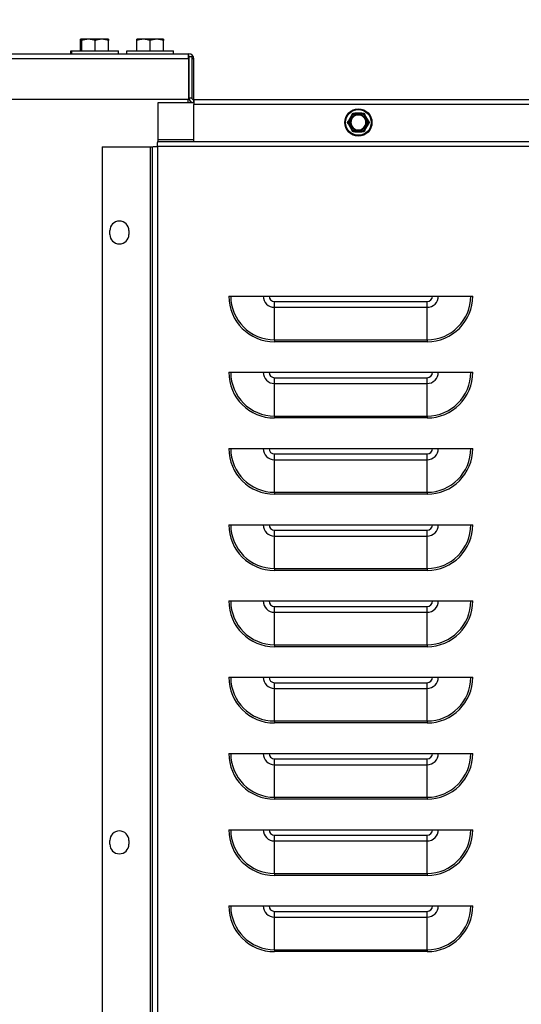
# Model space of a CAD drawing. Units: inches. Extents: x 22 to 231, y 10 to 141.
# Drawn here: x 92 to 100, y 63 to 79 of the extents above; entities that cross this region are included whole.
import ezdxf

# ---------------------------------------------------------------- set-up
doc = ezdxf.new("R2010")
doc.units = ezdxf.units.IN
doc.header["$LTSCALE"] = 14
doc.header["$MEASUREMENT"] = 0
for name, color, linetype, lineweight in [('Dimensions(ANSI)', 7, 'Continuous', 18), ('Visible Edges(ANSI)', 7, 'Continuous', 25), ('Visible Tangent Edges(ANSI)', 7, 'Continuous', 25)]:
    doc.layers.add(name, color=color, linetype=linetype, lineweight=lineweight)
doc.styles.add('MESTEK', font='arial.ttf')
doc.dimstyles.new('MESTEK FRACTIONS', dxfattribs={"dimscale": 14, "dimtxt": 0.08, "dimasz": 0.098425, "dimexe": 0.063, "dimexo": 0.0625, "dimgap": 0.031496, "dimtad": 0, "dimtih": 1, "dimtoh": 1, "dimdec": 5, "dimrnd": 1e-08, "dimzin": 1, "dimdsep": 46, "dimlunit": 5, "dimtxsty": 'MESTEK', "dimcen": 0.09, "dimdle": 0.393701, "dimclrd": 7, "dimclre": 7, "dimclrt": 7, "dimadec": 0, "dimazin": 0, "dimtfac": 1, "dimtofl": 0, "dimtmove": 0, "dimatfit": 3, "dimfxl": 0, "dimfrac": 2, "dimtolj": 1, "dimtzin": 0, "dimlwd": 15, "dimlwe": 15, "dimarcsym": 0})

# ---------------------------------------------------------------- blocks, each defined once
blk = doc.blocks.new('*D18')
at = {"layer": 'Defpoints', "color": 0, "linetype": 'Continuous'}
for p in [(129.957, 104.386), (94.479, 29.296), (150.387, 29.296)]:
    blk.add_point(p, dxfattribs=at)
at = {"layer": 'Dimensions(ANSI)', "color": 7, "linetype": 'Continuous', "lineweight": 15}
for p, q in [((130.832, 104.386), (151.269, 104.386)), ((150.387, 103.008), (150.387, 68.942)), ((150.387, 30.673), (150.387, 64.739)), ((95.354, 29.296), (151.269, 29.296))]:
    blk.add_line(p, q, dxfattribs=at)
at = {"layer": 'Dimensions(ANSI)', "color": 7, "linetype": 'Continuous'}
for points in [[(150.157, 103.008), (150.617, 103.008), (150.387, 104.386)], [(150.157, 30.673), (150.617, 30.673), (150.387, 29.296)]]:
    blk.add_solid(points, dxfattribs=at)
at = {"layer": 'Dimensions(ANSI)', "color": 7, "linetype": 'Continuous', "lineweight": 18, "insert": (146.787, 68.501), "char_height": 1.12, "attachment_point": 1, "style": 'MESTEK'}
blk.add_mtext('\\A1; 75 3/32 in\\P[1907 mm]', dxfattribs=at)
blk = doc.blocks.new('*D24')
at = {"layer": 'Defpoints', "color": 0, "linetype": 'Continuous'}
for p in [(72.061, 90.467), (72.061, 79.814), (109.192, 69.198)]:
    blk.add_point(p, dxfattribs=at)
at = {"layer": 'Dimensions(ANSI)', "color": 7, "linetype": 'Continuous', "lineweight": 15}
for p, q in [((72.061, 80.689), (72.061, 91.349)), ((109.192, 70.073), (109.192, 91.349)), ((73.439, 90.467), (87.021, 90.467)), ((107.814, 90.467), (94.232, 90.467))]:
    blk.add_line(p, q, dxfattribs=at)
at = {"layer": 'Dimensions(ANSI)', "color": 7, "linetype": 'Continuous'}
for points in [[(73.439, 90.697), (73.439, 90.237), (72.061, 90.467)], [(107.814, 90.697), (107.814, 90.237), (109.192, 90.467)]]:
    blk.add_solid(points, dxfattribs=at)
at = {"layer": 'Dimensions(ANSI)', "color": 7, "linetype": 'Continuous', "lineweight": 18, "insert": (87.462, 92.128), "char_height": 1.12, "attachment_point": 1, "style": 'MESTEK'}
blk.add_mtext('\\A1; 37 1/8 in\\P[943 mm]', dxfattribs=at)
blk = doc.blocks.new('*D25')
at = {"layer": 'Defpoints', "color": 0, "linetype": 'Continuous'}
for p in [(109.192, 69.198), (94.479, 29.296), (142.63, 29.296)]:
    blk.add_point(p, dxfattribs=at)
at = {"layer": 'Dimensions(ANSI)', "color": 7, "linetype": 'Continuous', "lineweight": 15}
for p, q in [((110.067, 69.198), (143.512, 69.198)), ((142.63, 67.82), (142.63, 52.24)), ((142.63, 30.673), (142.63, 48.037)), ((95.354, 29.296), (143.512, 29.296))]:
    blk.add_line(p, q, dxfattribs=at)
at = {"layer": 'Dimensions(ANSI)', "color": 7, "linetype": 'Continuous'}
for points in [[(142.4, 67.82), (142.859, 67.82), (142.63, 69.198)], [(142.4, 30.673), (142.859, 30.673), (142.63, 29.296)]]:
    blk.add_solid(points, dxfattribs=at)
at = {"layer": 'Dimensions(ANSI)', "color": 7, "linetype": 'Continuous', "lineweight": 18, "insert": (138.595, 51.799), "char_height": 1.12, "attachment_point": 1, "style": 'MESTEK'}
blk.add_mtext('\\A1; 39 29/32 in\\P[1014 mm]', dxfattribs=at)
blk = doc.blocks.new('*D26')
at = {"layer": 'Defpoints', "color": 0, "linetype": 'Continuous'}
for p in [(108.942, 69.631), (109.442, 68.765)]:
    blk.add_point(p, dxfattribs=at)
at = {"layer": 'Dimensions(ANSI)', "color": 7, "linetype": 'Continuous', "lineweight": 15}
for p, q in [((98.338, 84.915), (100.118, 84.915)), ((100.118, 84.915), (108.253, 70.825)), ((109.192, 67.938), (109.192, 70.458)), ((107.932, 69.198), (110.452, 69.198))]:
    blk.add_line(p, q, dxfattribs=at)
at = {"layer": 'Dimensions(ANSI)', "color": 7, "linetype": 'Continuous'}
blk.add_solid([(108.452, 70.939), (108.054, 70.71), (108.942, 69.631)], dxfattribs=at)
at = {"layer": 'Dimensions(ANSI)', "color": 7, "linetype": 'Continuous', "lineweight": 18, "insert": (97.897, 87.384), "char_height": 1.12, "attachment_point": 3, "style": 'MESTEK'}
blk.add_mtext('\\A1; ∅1 in\\P[25 mm]{\\PNPT GAS CONNECTION}', dxfattribs=at)

msp = doc.modelspace()

# ---------------------------------------------------------------- linework, layer by layer
at = {"layer": 'Visible Edges(ANSI)', "color": 7}
for p, q in [((93.3465447, 79.0707977), (93.2370447, 79.0707977)), ((93.2370447, 78.8827977), (93.2370447, 79.0512374)), ((93.3657782, 79.0707937), (93.2562782, 79.0707937)), ((93.2562782, 78.8827937), (93.2562782, 79.0512334)), ((93.5655447, 79.0707977), (93.3465447, 79.0707977)), ((93.5847782, 79.0707937), (93.3657782, 79.0707937)), ((93.4752782, 78.8827937), (93.4752782, 79.0512334)), ((93.6750447, 79.0707977), (93.5655447, 79.0707977)), ((93.6942782, 79.0707937), (93.5847782, 79.0707937)), ((93.6942782, 78.8827937), (93.6942782, 79.0512334)), ((94.2669197, 79.0707937), (94.1574197, 79.0707937)), ((94.1574197, 78.8827937), (94.1574197, 79.0512334)), ((94.4859197, 79.0707937), (94.2669197, 79.0707937)), ((94.3764197, 78.8827937), (94.3764197, 79.0512334)), ((94.5954197, 79.0707937), (94.4859197, 79.0707937)), ((94.5954197, 78.8827937), (94.5954197, 79.0512334)), ((73.8732697, 78.8323937), (95.003933, 78.8323937)), ((93.0735447, 78.8827937), (93.0927782, 78.8827937)), ((93.0735447, 78.8327937), (93.0735447, 78.8827937)), ((93.0735447, 78.8327937), (93.0927782, 78.8327937)), ((93.0927782, 78.8827937), (93.8577782, 78.8827937)), ((93.0927782, 78.8327937), (93.0927782, 78.8827937)), ((93.0927782, 78.8327937), (93.8577782, 78.8327937)), ((93.2562782, 78.8827977), (93.2370447, 78.8827977)), ((93.2370447, 78.8827977), (93.2370447, 78.8827937)), ((93.3280589, 78.8323937), (93.3280429, 78.8327937)), ((93.3472922, 78.8323937), (93.3472762, 78.8327937)), ((93.6032641, 78.8323937), (93.6032801, 78.8327937)), ((93.8577782, 78.8327937), (93.8577782, 78.8827937)), ((93.9939197, 78.8827937), (94.7589197, 78.8827937)), ((93.9939197, 78.8327937), (93.9939197, 78.8827937)), ((93.9939197, 78.8327937), (94.7589197, 78.8327937)), ((94.2484338, 78.8323937), (94.2484178, 78.8327937)), ((94.5044057, 78.8323937), (94.5044217, 78.8327937)), ((94.7589197, 78.8327937), (94.7589197, 78.8827937)), ((95.003933, 78.7497937), (95.003933, 78.8323937)), ((95.003933, 78.8323937), (95.0094197, 78.8323937)), ((95.0094197, 78.7807937), (95.0094197, 78.8323937)), ((95.0094197, 78.7807937), (95.003933, 78.7807937)), ((95.003933, 78.7497937), (95.003933, 78.0823937)), ((95.0594197, 78.7807937), (95.0094197, 78.7807937)), ((95.0094197, 78.7807937), (95.0094197, 78.1117937)), ((95.0594197, 78.7807937), (95.0594197, 78.1117937)), ((95.0920197, 78.0823937), (95.0920197, 78.7497937)), ((95.003933, 78.0823937), (73.8732697, 78.0823937)), ((94.5010251, 78.0307937), (94.5010251, 77.4242937)), ((95.0906197, 78.0307937), (94.5010251, 78.0307937)), ((95.0654197, 78.0347483), (95.0654197, 78.0307937)), ((95.0805892, 78.0823937), (95.0920197, 78.0823937)), ((95.0904197, 78.0807937), (95.0906197, 78.0807937)), ((95.0906197, 78.0807937), (111.9596697, 78.0807937)), ((95.0906197, 78.0807937), (95.0906197, 77.9997937)), ((95.0906197, 77.3932937), (95.0906197, 77.9997937)), ((97.6855567, 77.8337326), (97.6273149, 77.7328548)), ((97.8489115, 77.8607937), (97.7324279, 77.8607937)), ((97.9540246, 77.7328548), (97.8957828, 77.8337326)), ((97.6273149, 77.6787326), (97.6855567, 77.5778548)), ((97.8957828, 77.5778548), (97.9540246, 77.6787326)), ((97.7324279, 77.5507937), (97.8489115, 77.5507937)), ((94.5010251, 77.4242937), (94.5010251, 77.3932937)), ((94.5010251, 77.3932937), (111.2678144, 77.3932937)), ((93.5906697, 77.3079384), (94.3846697, 77.3079384)), ((93.5906697, 77.3079384), (93.5906697, 58.2370437)), ((94.3846697, 77.3079384), (94.4156697, 77.3079384)), ((94.4156697, 58.2370437), (94.4156697, 77.3079384)), ((93.7156697, 75.8704384), (93.7156697, 75.9329384)), ((94.0281697, 75.9329384), (94.0281697, 75.8704384)), ((95.6656697, 74.8605437), (99.6656697, 74.8605437)), ((95.6656697, 73.6105437), (99.6656697, 73.6105437)), ((95.6656697, 72.3605437), (99.6656697, 72.3605437)), ((95.6656697, 71.1105437), (99.6656697, 71.1105437)), ((95.6656697, 69.8605437), (99.6656697, 69.8605437)), ((95.6656697, 68.6105437), (99.6656697, 68.6105437)), ((95.6656697, 67.3605437), (99.6656697, 67.3605437)), ((95.6656697, 66.1105437), (99.6656697, 66.1105437)), ((93.7156697, 65.8704384), (93.7156697, 65.9329384)), ((94.0281697, 65.9329384), (94.0281697, 65.8704384)), ((95.6656697, 64.8605437), (99.6656697, 64.8605437))]:
    msp.add_line(p, q, dxfattribs=at)
msp.add_circle((97.7906697, 77.7057937), 0.223, dxfattribs=at)
for centre, radius, start, end in [((95.0094197, 78.7497937), 0.0826, 0, 90), ((95.0904197, 78.1117937), 0.081, 180, 270), ((95.0904197, 78.1117937), 0.031, 180, 270), ((97.7906697, 77.7057937), 0.122, 90, 270), ((97.7906697, 77.7057937), 0.122, 270, 90), ((93.8719197, 75.9329384), 0.15625, 0, 180), ((93.8719197, 75.8704384), 0.15625, 180, 0), ((93.8719197, 65.9329384), 0.15625, 0, 180), ((93.8719197, 65.8704384), 0.15625, 180, 0)]:
    msp.add_arc(centre, radius, start, end, dxfattribs=at)
for points, weights in [([(93.2370447, 79.0512374), (93.2370447, 79.0707977), (93.2370447, 79.0707977)], [1, 1.0379548493, 1]), ([(93.2562782, 79.0572075), (93.2468622, 79.0545099), (93.2370447, 79.0512374)], [1.0103142626, 1.00615539263, 1]), ([(93.2562782, 79.0512334), (93.2562782, 79.0707937), (93.2562782, 79.0707937)], [1, 1.0379548493, 1]), ([(93.3657782, 79.0707937), (93.314959, 79.0707937), (93.2562782, 79.0512334)], [1, 1.0379548493, 1]), ([(93.3465447, 79.0707977), (93.3457964, 79.0707977), (93.345048, 79.0707937)], [1, 1.00053875747, 1.00106221995]), ([(93.3480414, 79.0707937), (93.3472931, 79.0707977), (93.3465447, 79.0707977)], [1.00106221995, 1.00053875747, 1]), ([(93.4752782, 79.0512334), (93.4165973, 79.0707937), (93.3657782, 79.0707937)], [1, 1.0379548493, 1]), ([(93.5847782, 79.0707937), (93.533959, 79.0707937), (93.4752782, 79.0512334)], [1, 1.0379548493, 1]), ([(93.5655447, 79.0707977), (93.5647964, 79.0707977), (93.564048, 79.0707937)], [1, 1.00053875747, 1.00106221995]), ([(93.5670414, 79.0707937), (93.5662931, 79.0707977), (93.5655447, 79.0707977)], [1.00106221995, 1.00053875747, 1]), ([(93.6942782, 79.0512334), (93.6355973, 79.0707937), (93.5847782, 79.0707937)], [1, 1.0379548493, 1]), ([(93.6750447, 79.0707977), (93.6750447, 79.0707977), (93.6750447, 79.0707937)], [1, 1.00053875747, 1.00106221995]), ([(93.6942782, 79.0707937), (93.6942782, 79.0707937), (93.6942782, 79.0512334)], [1, 1.0379548493, 1]), ([(94.1574197, 79.0512334), (94.1574197, 79.0707937), (94.1574197, 79.0707937)], [1, 1.0379548493, 1]), ([(94.2669197, 79.0707937), (94.2161006, 79.0707937), (94.1574197, 79.0512334)], [1, 1.0379548493, 1]), ([(94.3764197, 79.0512334), (94.3177388, 79.0707937), (94.2669197, 79.0707937)], [1, 1.0379548493, 1]), ([(94.4859197, 79.0707937), (94.4351006, 79.0707937), (94.3764197, 79.0512334)], [1, 1.0379548493, 1]), ([(94.5954197, 79.0512334), (94.5367388, 79.0707937), (94.4859197, 79.0707937)], [1, 1.0379548493, 1]), ([(94.5954197, 79.0707937), (94.5954197, 79.0707937), (94.5954197, 79.0512334)], [1, 1.0379548493, 1]), ([(97.6855567, 77.8337326), (97.6930648, 77.8467371), (97.7011804, 77.8607937)], [1.0028725317, 1.00557888429, 1]), ([(97.7011804, 77.8607937), (97.7174117, 77.8607937), (97.7324279, 77.8607937)], [1, 1.00557888429, 1.0028725317]), ([(97.8489115, 77.8607937), (97.8639278, 77.8607937), (97.880159, 77.8607937)], [1.0028725317, 1.00557888429, 1]), ([(97.880159, 77.8607937), (97.8882746, 77.8467371), (97.8957828, 77.8337326)], [1, 1.00557888429, 1.0028725317]), ([(97.6116911, 77.7057937), (97.6198068, 77.7198504), (97.6273149, 77.7328548)], [1, 1.00557888429, 1.0028725317]), ([(97.6273149, 77.6787326), (97.6198068, 77.6917371), (97.6116911, 77.7057937)], [1.0028725317, 1.00557888429, 1]), ([(97.9540246, 77.7328548), (97.9615327, 77.7198504), (97.9696483, 77.7057937)], [1.0028725317, 1.00557888429, 1]), ([(97.9696483, 77.7057937), (97.9615327, 77.6917371), (97.9540246, 77.6787326)], [1, 1.00557888429, 1.0028725317]), ([(97.7011804, 77.5507937), (97.6930648, 77.5648504), (97.6855567, 77.5778548)], [1, 1.00557888429, 1.0028725317]), ([(97.7324279, 77.5507937), (97.7174117, 77.5507937), (97.7011804, 77.5507937)], [1.0028725317, 1.00557888429, 1]), ([(97.880159, 77.5507937), (97.8639278, 77.5507937), (97.8489115, 77.5507937)], [1, 1.00557888429, 1.0028725317]), ([(97.8957828, 77.5778548), (97.8882746, 77.5648504), (97.880159, 77.5507937)], [1.0028725317, 1.00557888429, 1])]:
    msp.add_rational_spline(points, weights, degree=2, dxfattribs=at)
msp.add_open_spline([(95.0094197, 78.6944064), (95.0075999, 78.6944775), (95.0057694, 78.6945484), (95.003933, 78.6946195)], degree=3, dxfattribs=at)
for points, knots in [([(97.6852548, 77.8323578), (97.6851843, 77.8324172), (97.6851475, 77.832505), (97.685135, 77.8328271), (97.6852326, 77.8331122), (97.685444, 77.8335317), (97.6854977, 77.8336305), (97.6855567, 77.8337326)], [0.081975463922, 0.081975463922, 0.081975463922, 0.081975463922, 0.085450432636, 0.085450432636, 0.091702755944, 0.091702755944, 0.093530530017, 0.093530530017, 0.093530530017, 0.093530530017]), ([(97.6946142, 77.8244207), (97.6945881, 77.824443), (97.694562, 77.8244653), (97.6936828, 77.8252162), (97.6928332, 77.8259403), (97.6911873, 77.8273403), (97.6903975, 77.8280108), (97.688585, 77.8295471), (97.6876393, 77.8303465), (97.6861313, 77.8316195), (97.6855784, 77.8320853), (97.6852548, 77.8323578)], [-0.042056839243, -0.042056839243, -0.042056839243, -0.042056839243, -0.04179523458, -0.04179523458, -0.033251377027, -0.033251377027, -0.024727703901, -0.024727703901, -0.012275530211, -0.012275530211, 0, 0, 0, 0]), ([(97.7324279, 77.8607937), (97.7326398, 77.8607937), (97.732836, 77.8607845), (97.733229, 77.8607376), (97.7334158, 77.8606928), (97.7336746, 77.8605586), (97.7337505, 77.8604743), (97.7337695, 77.8603678)], [0.2462109542942, 0.2462109542942, 0.2462109542942, 0.2462109542942, 0.2488876494064, 0.2488876494064, 0.2522699193842, 0.2522699193842, 0.2554078134514, 0.2554078134514, 0.2554078134514, 0.2554078134514]), ([(97.7337695, 77.8603678), (97.7338437, 77.8599513), (97.7339706, 77.8592396), (97.7343191, 77.8572971), (97.7345385, 77.8560784), (97.7349628, 77.8537406), (97.7351485, 77.8527213), (97.7355381, 77.850596), (97.7357403, 77.8494981), (97.735951, 77.8483613), (97.7359572, 77.8483275), (97.7359635, 77.8482937)], [-0.041817981586, -0.041817981586, -0.041817981586, -0.041817981586, -0.029535770432, -0.029535770432, -0.017076819662, -0.017076819662, -0.008548507537, -0.008548507537, 0, 0, 0.000261747042, 0.000261747042, 0.000261747042, 0.000261747042]), ([(97.845376, 77.8482937), (97.8453822, 77.8483275), (97.8453885, 77.8483613), (97.8455991, 77.8494981), (97.8458014, 77.850596), (97.8461909, 77.8527213), (97.8463767, 77.8537406), (97.8468009, 77.8560784), (97.8470204, 77.8572971), (97.8473688, 77.8592396), (97.8474957, 77.8599513), (97.84757, 77.8603678)], [-0.042056839243, -0.042056839243, -0.042056839243, -0.042056839243, -0.04179523458, -0.04179523458, -0.033251377027, -0.033251377027, -0.024727703901, -0.024727703901, -0.012275530211, -0.012275530211, 0, 0, 0, 0]), ([(97.84757, 77.8603678), (97.8475861, 77.8604581), (97.8476433, 77.8605336), (97.8479142, 77.8607053), (97.8482086, 77.8607636), (97.8486775, 77.8607908), (97.8487918, 77.8607937), (97.8489115, 77.8607937)], [0.081944231177, 0.081944231177, 0.081944231177, 0.081944231177, 0.085403982789, 0.085403982789, 0.091644734573, 0.091644734573, 0.093502732851, 0.093502732851, 0.093502732851, 0.093502732851]), ([(97.8960847, 77.8323578), (97.8957611, 77.8320853), (97.8952082, 77.8316195), (97.8937001, 77.8303465), (97.8927544, 77.8295471), (97.890942, 77.8280108), (97.8901521, 77.8273403), (97.8885063, 77.8259403), (97.8876567, 77.8252162), (97.8867775, 77.8244653), (97.8867513, 77.824443), (97.8867252, 77.8244207)], [-0.041817981586, -0.041817981586, -0.041817981586, -0.041817981586, -0.029535770432, -0.029535770432, -0.017076819662, -0.017076819662, -0.008548507537, -0.008548507537, 0, 0, 0.000261747042, 0.000261747042, 0.000261747042, 0.000261747042]), ([(97.8957828, 77.8337326), (97.8958984, 77.8335323), (97.8959954, 77.8333421), (97.8961452, 77.8329771), (97.8961933, 77.8328033), (97.8961998, 77.8325275), (97.8961643, 77.8324249), (97.8960847, 77.8323578)], [0.2448896820541, 0.2448896820541, 0.2448896820541, 0.2448896820541, 0.2478201422615, 0.2478201422615, 0.2510713827276, 0.2510713827276, 0.2540930830768, 0.2540930830768, 0.2540930830768, 0.2540930830768]), ([(97.6273149, 77.7328548), (97.6274306, 77.7330552), (97.6275467, 77.7332343), (97.627788, 77.7335466), (97.6279145, 77.733675), (97.62815, 77.7338186), (97.6282566, 77.7338392), (97.6283545, 77.7338037)], [0.2448896820539, 0.2448896820539, 0.2448896820539, 0.2448896820539, 0.2478201422614, 0.2478201422614, 0.2510713827274, 0.2510713827274, 0.2540930830766, 0.2540930830766, 0.2540930830766, 0.2540930830766]), ([(97.6283545, 77.6777838), (97.6282679, 77.6777524), (97.6281734, 77.6777644), (97.6278883, 77.6779147), (97.6276901, 77.6781417), (97.6274326, 77.6785345), (97.6273738, 77.6786305), (97.6273149, 77.6787326)], [0.081975463922, 0.081975463922, 0.081975463922, 0.081975463922, 0.085450432636, 0.085450432636, 0.091702755945, 0.091702755945, 0.093530530017, 0.093530530017, 0.093530530017, 0.093530530017]), ([(97.6283545, 77.7338037), (97.6287523, 77.7336597), (97.6294322, 77.7334138), (97.6312887, 77.7327443), (97.6324538, 77.732325), (97.6346905, 77.7315235), (97.6356661, 77.7311748), (97.6377015, 77.7304494), (97.6387534, 77.7300757), (97.6398432, 77.7296897), (97.6398756, 77.7296782), (97.639908, 77.7296667)], [-0.041817981586, -0.041817981586, -0.041817981586, -0.041817981586, -0.029535770432, -0.029535770432, -0.017076819662, -0.017076819662, -0.008548507537, -0.008548507537, 0, 0, 0.000261747042, 0.000261747042, 0.000261747042, 0.000261747042]), ([(97.639908, 77.6819207), (97.6398756, 77.6819093), (97.6398432, 77.6818978), (97.6387534, 77.6815118), (97.6377015, 77.681138), (97.6356661, 77.6804127), (97.6346905, 77.680064), (97.6324538, 77.6792625), (97.6312887, 77.6788431), (97.6294322, 77.6781737), (97.6287523, 77.6779277), (97.6283545, 77.6777838)], [-0.042056839243, -0.042056839243, -0.042056839243, -0.042056839243, -0.04179523458, -0.04179523458, -0.033251377027, -0.033251377027, -0.024727703901, -0.024727703901, -0.012275530211, -0.012275530211, 0, 0, 0, 0]), ([(97.9414315, 77.7296667), (97.9414638, 77.7296782), (97.9414962, 77.7296897), (97.9425861, 77.7300757), (97.943638, 77.7304494), (97.9456733, 77.7311748), (97.9466489, 77.7315235), (97.9488856, 77.732325), (97.9500508, 77.7327443), (97.9519073, 77.7334138), (97.9525871, 77.7336597), (97.9529849, 77.7338037)], [-0.042056839243, -0.042056839243, -0.042056839243, -0.042056839243, -0.04179523458, -0.04179523458, -0.033251377027, -0.033251377027, -0.024727703901, -0.024727703901, -0.012275530211, -0.012275530211, 0, 0, 0, 0]), ([(97.9529849, 77.6777838), (97.9525871, 77.6779277), (97.9519073, 77.6781737), (97.9500508, 77.6788431), (97.9488856, 77.6792625), (97.9466489, 77.680064), (97.9456733, 77.6804127), (97.943638, 77.681138), (97.9425861, 77.6815118), (97.9414962, 77.6818978), (97.9414638, 77.6819093), (97.9414315, 77.6819207)], [-0.041817981587, -0.041817981587, -0.041817981587, -0.041817981587, -0.029535770433, -0.029535770433, -0.017076819662, -0.017076819662, -0.008548507537, -0.008548507537, 0, 0, 0.000261747042, 0.000261747042, 0.000261747042, 0.000261747042]), ([(97.9529849, 77.7338037), (97.9530715, 77.7338351), (97.953166, 77.733823), (97.9534512, 77.7336728), (97.9536493, 77.7334457), (97.9539069, 77.7330529), (97.9539656, 77.732957), (97.9540246, 77.7328548)], [0.081975463922, 0.081975463922, 0.081975463922, 0.081975463922, 0.085450432636, 0.085450432636, 0.091702755945, 0.091702755945, 0.093530530017, 0.093530530017, 0.093530530017, 0.093530530017]), ([(97.9540246, 77.6787326), (97.9539089, 77.6785323), (97.9537927, 77.6783532), (97.9535515, 77.6780409), (97.953425, 77.6779124), (97.9531894, 77.6777688), (97.9530828, 77.6777483), (97.9529849, 77.6777838)], [0.2448896820537, 0.2448896820537, 0.2448896820537, 0.2448896820537, 0.2478201422611, 0.2478201422611, 0.2510713827272, 0.2510713827272, 0.2540930830764, 0.2540930830764, 0.2540930830764, 0.2540930830764]), ([(97.6855567, 77.5778548), (97.685441, 77.5780552), (97.685344, 77.5782453), (97.6851942, 77.5786104), (97.6851462, 77.5787842), (97.6851396, 77.57906), (97.6851751, 77.5791626), (97.6852548, 77.5792296)], [0.2448896820542, 0.2448896820542, 0.2448896820542, 0.2448896820542, 0.2478201422617, 0.2478201422617, 0.2510713827278, 0.2510713827278, 0.2540930830769, 0.2540930830769, 0.2540930830769, 0.2540930830769]), ([(97.6852548, 77.5792296), (97.6855784, 77.5795022), (97.6861313, 77.5799679), (97.6876393, 77.581241), (97.688585, 77.5820404), (97.6903975, 77.5835767), (97.6911873, 77.5842472), (97.6928332, 77.5856472), (97.6936828, 77.5863713), (97.694562, 77.5871221), (97.6945881, 77.5871444), (97.6946142, 77.5871667)], [-0.041817981587, -0.041817981587, -0.041817981587, -0.041817981587, -0.029535770433, -0.029535770433, -0.017076819662, -0.017076819662, -0.008548507537, -0.008548507537, 0, 0, 0.000261747042, 0.000261747042, 0.000261747042, 0.000261747042]), ([(97.7337695, 77.5512197), (97.7337534, 77.5511294), (97.7336962, 77.5510538), (97.7334252, 77.5508821), (97.7331309, 77.5508239), (97.7326619, 77.5507967), (97.7325477, 77.5507937), (97.7324279, 77.5507937)], [0.081944231177, 0.081944231177, 0.081944231177, 0.081944231177, 0.085403982789, 0.085403982789, 0.091644734573, 0.091644734573, 0.093502732851, 0.093502732851, 0.093502732851, 0.093502732851]), ([(97.7359635, 77.5632937), (97.7359572, 77.56326), (97.735951, 77.5632262), (97.7357403, 77.5620894), (97.7355381, 77.5609915), (97.7351485, 77.5588662), (97.7349628, 77.5578469), (97.7345385, 77.5555091), (97.7343191, 77.5542904), (97.7339706, 77.5523479), (97.7338437, 77.5516362), (97.7337695, 77.5512197)], [-0.042056839243, -0.042056839243, -0.042056839243, -0.042056839243, -0.04179523458, -0.04179523458, -0.033251377027, -0.033251377027, -0.024727703901, -0.024727703901, -0.012275530211, -0.012275530211, 0, 0, 0, 0]), ([(97.84757, 77.5512197), (97.8474957, 77.5516362), (97.8473688, 77.5523479), (97.8470204, 77.5542904), (97.8468009, 77.5555091), (97.8463767, 77.5578469), (97.8461909, 77.5588662), (97.8458014, 77.5609915), (97.8455991, 77.5620894), (97.8453885, 77.5632262), (97.8453822, 77.56326), (97.845376, 77.5632937)], [-0.041817981587, -0.041817981587, -0.041817981587, -0.041817981587, -0.029535770433, -0.029535770433, -0.017076819662, -0.017076819662, -0.008548507537, -0.008548507537, 0, 0, 0.000261747042, 0.000261747042, 0.000261747042, 0.000261747042]), ([(97.8489115, 77.5507937), (97.8486997, 77.5507937), (97.8485034, 77.550803), (97.8481105, 77.5508499), (97.8479237, 77.5508946), (97.8476648, 77.5510289), (97.8475889, 77.5511132), (97.84757, 77.5512197)], [0.2462109542937, 0.2462109542937, 0.2462109542937, 0.2462109542937, 0.2488876494058, 0.2488876494058, 0.2522699193837, 0.2522699193837, 0.2554078134508, 0.2554078134508, 0.2554078134508, 0.2554078134508]), ([(97.8867252, 77.5871667), (97.8867513, 77.5871444), (97.8867775, 77.5871221), (97.8876567, 77.5863713), (97.8885063, 77.5856472), (97.8901521, 77.5842472), (97.890942, 77.5835767), (97.8927544, 77.5820404), (97.8937001, 77.581241), (97.8952082, 77.5799679), (97.8957611, 77.5795022), (97.8960847, 77.5792296)], [-0.042056839243, -0.042056839243, -0.042056839243, -0.042056839243, -0.04179523458, -0.04179523458, -0.033251377027, -0.033251377027, -0.024727703901, -0.024727703901, -0.012275530211, -0.012275530211, 0, 0, 0, 0]), ([(97.8960847, 77.5792296), (97.8961551, 77.5791703), (97.896192, 77.5790825), (97.8962044, 77.5787604), (97.8961069, 77.5784753), (97.8958955, 77.5780558), (97.8958417, 77.577957), (97.8957828, 77.5778548)], [0.081975463922, 0.081975463922, 0.081975463922, 0.081975463922, 0.085450432636, 0.085450432636, 0.091702755945, 0.091702755945, 0.093530530017, 0.093530530017, 0.093530530017, 0.093530530017]), ([(94.4966697, 77.3122937), (94.4977503, 77.3438609), (94.4988309, 77.3745072), (94.4999114, 77.3868477), (94.5002826, 77.3910871), (94.5006539, 77.3932937), (94.5010251, 77.3932937)], [0, 0, 0, 0, 1.1691531938, 1.1691531938, 1.1691531938, 1.5707963268, 1.5707963268, 1.5707963268, 1.5707963268]), ([(94.4156697, 77.3079384), (94.4156697, 77.309019), (94.4359493, 77.3100995), (94.4650043, 77.3111801), (94.4749857, 77.3115513), (94.4858254, 77.3119225), (94.4966697, 77.3122937)], [0, 0, 0, 0, 1.1691531938, 1.1691531938, 1.1691531938, 1.5707963268, 1.5707963268, 1.5707963268, 1.5707963268])]:
    msp.add_open_spline(points, degree=3, knots=knots, dxfattribs=at)
at = {"layer": 'Visible Tangent Edges(ANSI)', "color": 7}
for p, q in [((95.003933, 78.7497937), (73.8732697, 78.7497937)), ((95.0920197, 78.7497937), (95.0594197, 78.7497937)), ((94.9994197, 78.0307937), (94.9994197, 78.0823937)), ((95.0094197, 78.1117937), (95.0594197, 78.1117937)), ((95.0904197, 78.0307937), (95.0904197, 78.0807937)), ((111.9375726, 77.9997937), (95.0906197, 77.9997937)), ((97.639908, 77.7296667), (97.6946142, 77.8244207)), ((97.7359635, 77.8482937), (97.845376, 77.8482937)), ((97.8867252, 77.8244207), (97.9414315, 77.7296667)), ((97.6946142, 77.5871667), (97.639908, 77.6819207)), ((97.9414315, 77.6819207), (97.8867252, 77.5871667)), ((97.845376, 77.5632937), (97.7359635, 77.5632937)), ((94.5010251, 77.4242937), (95.0906197, 77.4242937)), ((94.3846697, 58.2370437), (94.3846697, 77.3079384)), ((94.4966697, 77.3122937), (94.4966697, 58.2370437)), ((111.2721697, 77.3122937), (94.4966697, 77.3122937)), ((96.4156697, 74.7705437), (98.9156697, 74.7705437)), ((96.4156697, 74.6751783), (96.4156697, 74.7705437)), ((98.9156697, 74.6751783), (98.9156697, 74.7705437)), ((96.4156697, 74.6751783), (98.9156697, 74.6751783)), ((96.4156697, 74.142421), (96.4156697, 74.6751783)), ((98.9156697, 74.142421), (98.9156697, 74.6751783)), ((96.4156697, 74.142421), (98.9156697, 74.142421)), ((96.4156697, 74.142421), (96.4156697, 74.1105437)), ((98.9156697, 74.1105437), (96.4156697, 74.1105437)), ((98.9156697, 74.142421), (98.9156697, 74.1105437)), ((96.4156697, 73.5205437), (98.9156697, 73.5205437)), ((96.4156697, 73.4251783), (96.4156697, 73.5205437)), ((98.9156697, 73.4251783), (98.9156697, 73.5205437)), ((96.4156697, 73.4251783), (98.9156697, 73.4251783)), ((96.4156697, 72.892421), (96.4156697, 73.4251783)), ((98.9156697, 72.892421), (98.9156697, 73.4251783)), ((96.4156697, 72.892421), (98.9156697, 72.892421)), ((96.4156697, 72.892421), (96.4156697, 72.8605437)), ((98.9156697, 72.8605437), (96.4156697, 72.8605437)), ((98.9156697, 72.892421), (98.9156697, 72.8605437)), ((96.4156697, 72.2705437), (98.9156697, 72.2705437)), ((96.4156697, 72.1751783), (96.4156697, 72.2705437)), ((96.4156697, 72.1751783), (98.9156697, 72.1751783)), ((96.4156697, 71.642421), (96.4156697, 72.1751783)), ((98.9156697, 72.1751783), (98.9156697, 72.2705437)), ((98.9156697, 71.642421), (98.9156697, 72.1751783)), ((96.4156697, 71.642421), (98.9156697, 71.642421)), ((96.4156697, 71.642421), (96.4156697, 71.6105437)), ((98.9156697, 71.6105437), (96.4156697, 71.6105437)), ((98.9156697, 71.642421), (98.9156697, 71.6105437)), ((96.4156697, 71.0205437), (98.9156697, 71.0205437)), ((96.4156697, 70.9251783), (96.4156697, 71.0205437)), ((96.4156697, 70.9251783), (98.9156697, 70.9251783)), ((96.4156697, 70.392421), (96.4156697, 70.9251783)), ((98.9156697, 70.9251783), (98.9156697, 71.0205437)), ((98.9156697, 70.392421), (98.9156697, 70.9251783)), ((96.4156697, 70.392421), (98.9156697, 70.392421)), ((96.4156697, 70.392421), (96.4156697, 70.3605437)), ((98.9156697, 70.392421), (98.9156697, 70.3605437)), ((98.9156697, 70.3605437), (96.4156697, 70.3605437)), ((96.4156697, 69.7705437), (98.9156697, 69.7705437)), ((96.4156697, 69.6751783), (96.4156697, 69.7705437)), ((98.9156697, 69.6751783), (98.9156697, 69.7705437)), ((96.4156697, 69.6751783), (98.9156697, 69.6751783)), ((96.4156697, 69.142421), (96.4156697, 69.6751783)), ((98.9156697, 69.142421), (98.9156697, 69.6751783)), ((96.4156697, 69.142421), (98.9156697, 69.142421)), ((96.4156697, 69.142421), (96.4156697, 69.1105437)), ((98.9156697, 69.1105437), (96.4156697, 69.1105437)), ((98.9156697, 69.142421), (98.9156697, 69.1105437)), ((96.4156697, 68.5205437), (98.9156697, 68.5205437)), ((96.4156697, 68.4251783), (96.4156697, 68.5205437)), ((98.9156697, 68.4251783), (98.9156697, 68.5205437)), ((96.4156697, 68.4251783), (98.9156697, 68.4251783)), ((96.4156697, 67.892421), (96.4156697, 68.4251783)), ((98.9156697, 67.892421), (98.9156697, 68.4251783)), ((96.4156697, 67.892421), (98.9156697, 67.892421)), ((96.4156697, 67.892421), (96.4156697, 67.8605437)), ((98.9156697, 67.8605437), (96.4156697, 67.8605437)), ((98.9156697, 67.892421), (98.9156697, 67.8605437)), ((96.4156697, 67.2705437), (98.9156697, 67.2705437)), ((96.4156697, 67.1751783), (96.4156697, 67.2705437)), ((96.4156697, 67.1751783), (98.9156697, 67.1751783)), ((96.4156697, 66.642421), (96.4156697, 67.1751783)), ((98.9156697, 67.1751783), (98.9156697, 67.2705437)), ((98.9156697, 66.642421), (98.9156697, 67.1751783)), ((96.4156697, 66.642421), (98.9156697, 66.642421)), ((96.4156697, 66.642421), (96.4156697, 66.6105437)), ((98.9156697, 66.6105437), (96.4156697, 66.6105437)), ((98.9156697, 66.642421), (98.9156697, 66.6105437)), ((96.4156697, 66.0205437), (98.9156697, 66.0205437)), ((96.4156697, 65.9251783), (96.4156697, 66.0205437)), ((96.4156697, 65.9251783), (98.9156697, 65.9251783)), ((96.4156697, 65.392421), (96.4156697, 65.9251783)), ((98.9156697, 65.9251783), (98.9156697, 66.0205437)), ((98.9156697, 65.392421), (98.9156697, 65.9251783)), ((96.4156697, 65.392421), (98.9156697, 65.392421)), ((96.4156697, 65.392421), (96.4156697, 65.3605437)), ((98.9156697, 65.392421), (98.9156697, 65.3605437)), ((98.9156697, 65.3605437), (96.4156697, 65.3605437)), ((96.4156697, 64.7705437), (98.9156697, 64.7705437)), ((96.4156697, 64.6751783), (96.4156697, 64.7705437)), ((98.9156697, 64.6751783), (98.9156697, 64.7705437)), ((96.4156697, 64.6751783), (98.9156697, 64.6751783)), ((96.4156697, 64.142421), (96.4156697, 64.6751783)), ((98.9156697, 64.142421), (98.9156697, 64.6751783)), ((96.4156697, 64.142421), (98.9156697, 64.142421)), ((96.4156697, 64.142421), (96.4156697, 64.1105437)), ((98.9156697, 64.1105437), (96.4156697, 64.1105437)), ((98.9156697, 64.142421), (98.9156697, 64.1105437))]:
    msp.add_line(p, q, dxfattribs=at)
for radius in [0.2105, 0.13449]:
    msp.add_circle((97.7906697, 77.7057937), radius, dxfattribs=at)
for centre, radius, start, end in [((97.7906697, 77.7057937), 0.1647142, 110.20916151, 129.79083849), ((97.7906697, 77.7057937), 0.1526402, 111.00196539, 128.99803461), ((97.7906697, 77.7057937), 0.1526402, 51.00196539, 68.99803461), ((97.7906697, 77.7057937), 0.1647142, 50.20916151, 69.79083849), ((97.7906697, 77.7057937), 0.1647142, 170.20916151, 189.79083849), ((97.7906697, 77.7057937), 0.1526402, 171.00196539, 188.99803461), ((97.7906697, 77.7057937), 0.1526402, 351.00196539, 8.99803461), ((97.7906697, 77.7057937), 0.1647142, 350.20916151, 9.79083849), ((97.7906697, 77.7057937), 0.1647142, 230.20916151, 249.79083849), ((97.7906697, 77.7057937), 0.1526402, 231.00196539, 248.99803461), ((97.7906697, 77.7057937), 0.1526402, 291.00196539, 308.99803461), ((97.7906697, 77.7057937), 0.1647142, 290.20916151, 309.79083849), ((96.4156697, 74.8605437), 0.75, 180, 270), ((96.4156697, 74.8605437), 0.7181227, 180, 270), ((96.4156697, 74.8605437), 0.1853655, 180, 270), ((96.4156697, 74.8605437), 0.09, 180, 270), ((98.9156697, 74.8605437), 0.7181227, 270, 0), ((98.9156697, 74.8605437), 0.75, 270, 0), ((98.9156697, 74.8605437), 0.1853655, 270, 0), ((98.9156697, 74.8605437), 0.09, 270, 0), ((96.4156697, 73.6105437), 0.75, 180, 270), ((96.4156697, 73.6105437), 0.7181227, 180, 270), ((96.4156697, 73.6105437), 0.1853655, 180, 270), ((96.4156697, 73.6105437), 0.09, 180, 270), ((98.9156697, 73.6105437), 0.1853655, 270, 0), ((98.9156697, 73.6105437), 0.7181227, 270, 0), ((98.9156697, 73.6105437), 0.09, 270, 0), ((98.9156697, 73.6105437), 0.75, 270, 0), ((96.4156697, 72.3605437), 0.75, 180, 270), ((96.4156697, 72.3605437), 0.7181227, 180, 270), ((96.4156697, 72.3605437), 0.1853655, 180, 270), ((96.4156697, 72.3605437), 0.09, 180, 270), ((98.9156697, 72.3605437), 0.1853655, 270, 0), ((98.9156697, 72.3605437), 0.7181227, 270, 0), ((98.9156697, 72.3605437), 0.09, 270, 0), ((98.9156697, 72.3605437), 0.75, 270, 0), ((96.4156697, 71.1105437), 0.75, 180, 270), ((96.4156697, 71.1105437), 0.7181227, 180, 270), ((96.4156697, 71.1105437), 0.1853655, 180, 270), ((96.4156697, 71.1105437), 0.09, 180, 270), ((98.9156697, 71.1105437), 0.1853655, 270, 0), ((98.9156697, 71.1105437), 0.7181227, 270, 0), ((98.9156697, 71.1105437), 0.09, 270, 0), ((98.9156697, 71.1105437), 0.75, 270, 0), ((96.4156697, 69.8605437), 0.75, 180, 270), ((96.4156697, 69.8605437), 0.7181227, 180, 270), ((96.4156697, 69.8605437), 0.1853655, 180, 270), ((96.4156697, 69.8605437), 0.09, 180, 270), ((98.9156697, 69.8605437), 0.1853655, 270, 0), ((98.9156697, 69.8605437), 0.7181227, 270, 0), ((98.9156697, 69.8605437), 0.09, 270, 0), ((98.9156697, 69.8605437), 0.75, 270, 0), ((96.4156697, 68.6105437), 0.75, 180, 270), ((96.4156697, 68.6105437), 0.7181227, 180, 270), ((96.4156697, 68.6105437), 0.1853655, 180, 270), ((96.4156697, 68.6105437), 0.09, 180, 270), ((98.9156697, 68.6105437), 0.1853655, 270, 0), ((98.9156697, 68.6105437), 0.7181227, 270, 0), ((98.9156697, 68.6105437), 0.09, 270, 0), ((98.9156697, 68.6105437), 0.75, 270, 0), ((96.4156697, 67.3605437), 0.75, 180, 270), ((96.4156697, 67.3605437), 0.7181227, 180, 270), ((96.4156697, 67.3605437), 0.1853655, 180, 270), ((96.4156697, 67.3605437), 0.09, 180, 270), ((98.9156697, 67.3605437), 0.1853655, 270, 0), ((98.9156697, 67.3605437), 0.7181227, 270, 0), ((98.9156697, 67.3605437), 0.09, 270, 0), ((98.9156697, 67.3605437), 0.75, 270, 0), ((96.4156697, 66.1105437), 0.75, 180, 270), ((96.4156697, 66.1105437), 0.7181227, 180, 270), ((96.4156697, 66.1105437), 0.1853655, 180, 270), ((96.4156697, 66.1105437), 0.09, 180, 270), ((98.9156697, 66.1105437), 0.1853655, 270, 0), ((98.9156697, 66.1105437), 0.7181227, 270, 0), ((98.9156697, 66.1105437), 0.09, 270, 0), ((98.9156697, 66.1105437), 0.75, 270, 0), ((96.4156697, 64.8605437), 0.75, 180, 270), ((96.4156697, 64.8605437), 0.7181227, 180, 270), ((96.4156697, 64.8605437), 0.1853655, 180, 270), ((96.4156697, 64.8605437), 0.09, 180, 270), ((98.9156697, 64.8605437), 0.1853655, 270, 0), ((98.9156697, 64.8605437), 0.7181227, 270, 0), ((98.9156697, 64.8605437), 0.09, 270, 0), ((98.9156697, 64.8605437), 0.75, 270, 0)]:
    msp.add_arc(centre, radius, start, end, dxfattribs=at)

# ---------------------------------------------------------------- dimensions: what is measured, and where the dimension line sits
at = {"layer": 'Dimensions(ANSI)', "color": 7, "linetype": 'Continuous', "lineweight": 18}
for base, p1, text, picture, middle in [((150.387, 29.2955437), (129.9569197, 104.3857937), ' <> in\\X[1907 mm]', '*D18', (150.387, 66.8406687)), ((142.6296978, 29.2955437), (109.1919197, 69.1982937), ' <> in\\X[1014 mm]', '*D25', (142.6296978, 50.138264))]:
    dim = msp.add_linear_dim(base=base, p1=p1, p2=(94.4785447, 29.2955437), angle=90, text=text, dimstyle='MESTEK FRACTIONS', override={"dimdec": 5, "dimpost": '', "dimtp": 0, "dimtm": 0, "dimtdec": 2, "dimatfit": 1, "dimtvp": -0.25}, dxfattribs=at)
    dim.commit()
    dim.dimension.update_dxf_attribs({"geometry": picture, "text_midpoint": middle, "dimtype": 160})
dim = msp.add_linear_dim(base=(72.0607697, 90.4669603), p1=(109.1919197, 69.1982937), p2=(72.0607697, 79.8138937), text=' <> in\\X[943 mm]', dimstyle='MESTEK FRACTIONS', override={"dimtih": 0, "dimtoh": 0, "dimdec": 5, "dimpost": '', "dimtp": 0, "dimtm": 0, "dimtdec": 2, "dimatfit": 1, "dimtvp": -0.25}, dxfattribs=at)
dim.commit()
dim.dimension.update_dxf_attribs({"geometry": '*D24', "text_midpoint": (90.6263447, 90.4669603), "dimtype": 160})
dim = msp.add_diameter_dim_2p(p1=(109.4419197, 68.765281), p2=(108.9419197, 69.6313064), text=' <> in\\X[25 mm]{\\PNPT GAS CONNECTION}', dimstyle='MESTEK FRACTIONS', override={"dimdec": 5, "dimlfac": 1, "dimpost": '', "dimtp": 0, "dimtm": 0, "dimtdec": 2, "dimtvp": -0.333333}, dxfattribs=at)
dim.commit()
dim.dimension.update_dxf_attribs({"geometry": '*D26', "text_midpoint": (89.1107503, 84.9150265), "dimtype": 163})

doc.saveas('drawing.dxf')
